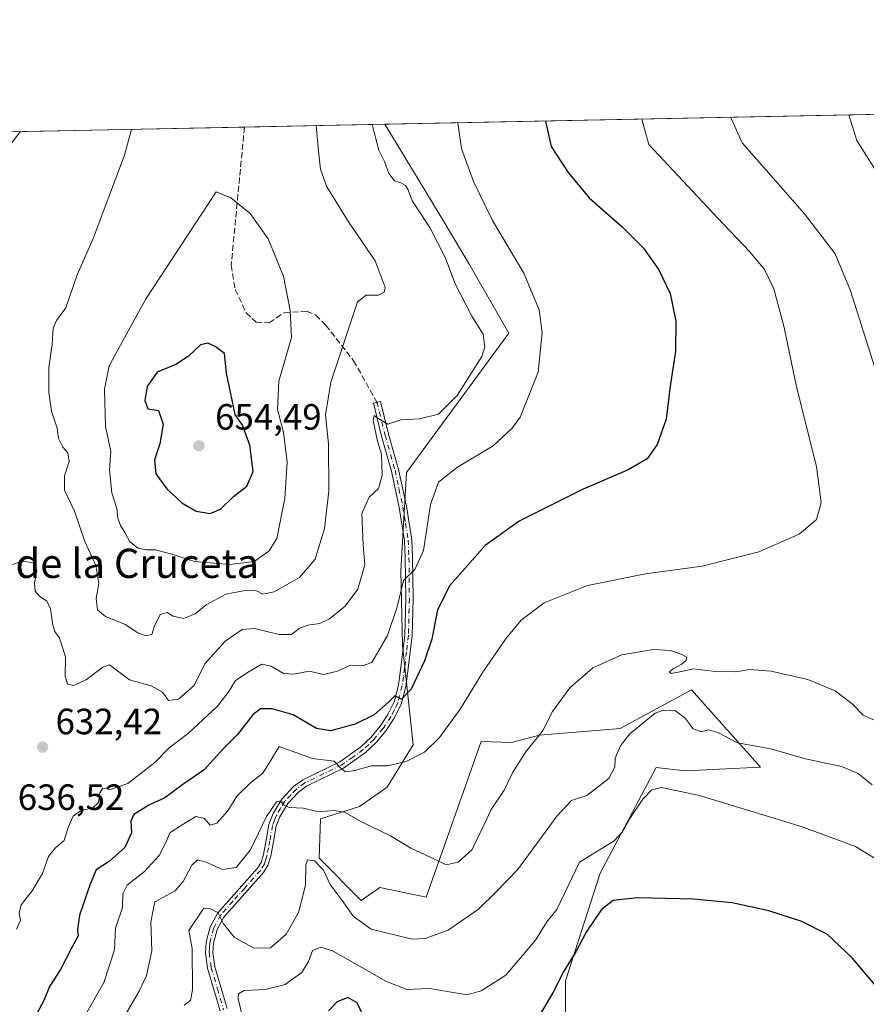
# Model space of a CAD drawing. Units: metres. Extents: x 638749 to 640910, y 4700852 to 4702097.
# Drawn here: x 639142 to 639374, y 4701822 to 4702092 of the extents above; entities that cross this region are included whole.
import ezdxf
from ezdxf.enums import TextEntityAlignment as Align

# ---------------------------------------------------------------- set-up
doc = ezdxf.new("R2010")
doc.units = ezdxf.units.M
doc.header["$MEASUREMENT"] = 0
doc.linetypes.add('DGN Style 3', pattern=[2.307223458686699, 1.648016756204785, -0.6592067024819142])
doc.linetypes.add('DGN Style 4', pattern=[2.6384748266838614, 1.318413404963828, -0.6592067024819142, 0.001648016756204785, -0.6592067024819142])
for name, color, linetype, lineweight in [('Camino Cxs', 7, 'Continuous', 0), ('Camino eje', 30, 'DGN Style 4', 13), ('Comarca CxS', 21, 'Continuous', 0), ('Comunidad Autónoma CxS', 142, 'Continuous', 0), ('Cultivos herbáceos CxS', 92, 'Continuous', 0), ('Curva de nivel maestra', 30, 'Continuous', 30), ('Curva de nivel normal', 30, 'Continuous', 0), ('Matorral CxS', 135, 'Continuous', 0), ('Municipio CxS', 4, 'Continuous', 0), ('Provincia CxS', 1, 'Continuous', 0), ('Punto de cota en terreno', 7, 'Continuous', 0), ('Rótulo de punto de cota en terreno', 7, 'Continuous', 0), ('Senda', 7, 'DGN Style 3', 0), ('Texto cartográfico', 7, 'Continuous', 0)]:
    doc.layers.add(name, color=color, linetype=linetype, lineweight=lineweight)
doc.styles.add('Style-Arial', font='txt')

# ---------------------------------------------------------------- blocks, each defined once
blk = doc.blocks.new('*U5')
at = {"layer": 'Cultivos herbáceos CxS', "color": 92, "linetype": 'Continuous', "lineweight": 0}
blk.add_polyline3d([(639291.2483000001, 4701808.991699999, 596.3920000000071), (639291.2647000002, 4701828.705900001, 601.1649999999936), (639300.7883000001, 4701858.1527, 604.0767000000051), (639316.0689000003, 4701887.037500001, 608.5890000000073), (639324.0471000001, 4701886.1503, 606.681700000001), (639344.6350999996, 4701887.099099999, 608.7253000000055), (639325.7452999996, 4701908.281300001, 613.8666999999987), (639306.2789000003, 4701897.6755, 613.5702000000019), (639284.1589000003, 4701895.907099999, 615.7010000000009), (639276.4996999997, 4701893.829299999, 617.1839000000036), (639268.2024999997, 4701894.133300001, 618.6166999999987), (639253.1327999998, 4701851.5625, 614.0831000000035), (639240.5097000003, 4701854.255700001, 613.8003999999928), (639235.4046999998, 4701850.675899999, 611.9982000000019), (639223.8816999998, 4701862.205900001, 611.8986000000004), (639224.2156999996, 4701872.954299999, 615.2569999999978), (639234.9430999998, 4701876.372099999, 616.6374999999971), (639242.4530999997, 4701881.624700001, 618.2581999999966), (639249.5883, 4701893.2467, 622.6809000000068), (639246.6879000004, 4701920.4847, 629.1313999999984), (639246.2443000004, 4701940.810699999, 632.3877999999969), (639247.8168000003, 4701967.744899999, 634.0966000000044), (639275.7459000006, 4702005.833100001, 633.0506000000023), (639264.8734999998, 4702024.860300001, 633.2244999999966), (639256.7193, 4702038.451300001, 633.8968000000023), (639241.8205000004, 4702062.928400001, 633.982600000003), (639400.8700000001, 4702066.130100001, 606.0503999999928)], dxfattribs=at)
blk = doc.blocks.new('5PATER')
at = {"layer": 'Punto de cota en terreno', "linetype": 'Continuous', "lineweight": 0}
h = blk.add_hatch(color=51, dxfattribs=at)
edge = h.paths.add_edge_path()
edge.add_ellipse((0, 0), major_axis=(-0.1095731443231308, -0.1110710700762829), ratio=0.9994222409660322, start_angle=0, end_angle=360)

msp = doc.modelspace()

# ---------------------------------------------------------------- linework, layer by layer
at = {"layer": 'Camino Cxs', "color": 7, "linetype": 'Continuous', "lineweight": 0}
msp.add_polyline3d([(639196.8000999996, 4701820.470100001, 607.6695999999939), (639193.3701, 4701832.130100001, 609.213699999993), (639192.7801000001, 4701836.370100001, 609.5342999999993), (639192.9600999998, 4701839.3101, 609.6745999999986), (639194.0701000001, 4701843.4901, 610.0100999999995), (639196.1401000004, 4701847.3101, 610.6202000000048), (639202.7600999996, 4701854.710100001, 613.2287000000069), (639207.0301000001, 4701859.5001, 614.2725999999967), (639208.0000999998, 4701861.0801, 614.568499999994), (639208.6801000005, 4701863.280099999, 614.9655000000057), (639209.4200999998, 4701867.200099999, 615.3536000000023), (639210.1501000002, 4701871.4801, 615.7403999999951), (639211.2801000001, 4701874.440099999, 616.1030000000028), (639213.6901000004, 4701878.4101, 616.8276999999945), (639216.8901000004, 4701881.800100001, 616.9902000000002), (639219.4200999998, 4701883.6801, 617.7597999999998), (639229.5401, 4701888.620100001, 621.1971000000049), (639235.3201000001, 4701892.690099999, 622.8349000000017), (639238.0800999999, 4701895.350099999, 623.773199999996), (639240.5601000005, 4701898.3101, 624.6113999999943), (639242.7100999998, 4701901.5001, 625.2112999999954), (639244.4401000004, 4701904.9901, 625.8815999999933), (639245.6001000004, 4701909.5601, 626.6765000000014), (639246.2801000001, 4701914.390100001, 627.417300000001), (639247.3000999996, 4701923.2501, 628.5939999999973), (639247.5701000001, 4701933.2401, 630.414300000004), (639247.4600999998, 4701944.390100001, 631.988599999997), (639247.2701000003, 4701949.110099999, 632.5608000000066), (639245.7901, 4701958.1501, 633.7097999999969), (639243.6901000004, 4701968.0701, 635.1649000000034), (639240.9700999996, 4701977.6501, 635.3604999999952), (639238.7301000003, 4701986.670100001, 636.0157999999938), (639240.6700999998, 4701987.1501, 636.0261000000028), (639242.9001000002, 4701978.1601, 635.0798000000068), (639245.6300999997, 4701968.550100001, 634.7798999999941), (639247.7600999996, 4701958.520099999, 633.375199999995), (639249.2600999996, 4701949.3101, 632.2746999999945), (639249.4600999998, 4701944.440099999, 631.7042999999976), (639249.5701000001, 4701933.220100001, 629.7771000000066), (639249.3000999996, 4701923.110099999, 627.9780000000028), (639248.2600999996, 4701914.140100001, 626.6735999999946), (639247.5701000001, 4701909.170100001, 625.9097000000038), (639246.3300999999, 4701904.290100001, 625.2712000000029), (639244.4401000004, 4701900.4901, 624.7234999999928), (639242.1601, 4701897.100099999, 624.0898000000016), (639239.5500999996, 4701893.9801, 623.353099999993), (639236.6001000004, 4701891.1501, 622.2051000000065), (639230.5601000005, 4701886.890100001, 620.4192000000039), (639220.4600999998, 4701881.960100001, 617.277700000006), (639218.2200999996, 4701880.300100001, 616.556500000006), (639215.3000999996, 4701877.200099999, 616.1103000000003), (639213.0900999998, 4701873.550100001, 615.1852000000072), (639212.0900999998, 4701870.950099999, 614.8313000000053), (639211.3901000004, 4701866.840100001, 614.6171999999933), (639210.6201, 4701862.800100001, 614.434500000003), (639209.8400999998, 4701860.2501, 614.1977000000043), (639208.6401000004, 4701858.300100001, 613.7899999999936), (639204.2500999998, 4701853.370100001, 612.7406999999948), (639197.7801000001, 4701846.1501, 610.4689000000071), (639195.9401000004, 4701842.7501, 609.9247999999934), (639194.9401000004, 4701838.9901, 609.6837999999989), (639194.7901, 4701836.450099999, 609.4930000000022), (639195.3300999999, 4701832.550100001, 608.995299999995), (639198.7001, 4701821.110099999, 607.0905999999959)], dxfattribs=at)
msp.add_polyline3d([(639196.8000999996, 4701820.470100001, 607.6695999999939), (639193.3701, 4701832.130100001, 609.213699999993), (639192.7801000001, 4701836.370100001, 609.5342999999993), (639192.9600999998, 4701839.3101, 609.6745999999986), (639194.0701000001, 4701843.4901, 610.0100999999995), (639196.1401000004, 4701847.3101, 610.6202000000048), (639202.7600999996, 4701854.710100001, 613.2287000000069), (639207.0301000001, 4701859.5001, 614.2725999999967), (639208.0000999998, 4701861.0801, 614.568499999994), (639208.6801000005, 4701863.280099999, 614.9655000000057), (639209.4200999998, 4701867.200099999, 615.3536000000023), (639210.1501000002, 4701871.4801, 615.7403999999951), (639211.2801000001, 4701874.440099999, 616.1030000000028), (639213.6901000004, 4701878.4101, 616.8276999999945), (639216.8901000004, 4701881.800100001, 616.9902000000002), (639219.4200999998, 4701883.6801, 617.7597999999998), (639229.5401, 4701888.620100001, 621.1971000000049), (639235.3201000001, 4701892.690099999, 622.8349000000017), (639238.0800999999, 4701895.350099999, 623.773199999996), (639240.5601000005, 4701898.3101, 624.6113999999943), (639242.7100999998, 4701901.5001, 625.2112999999954), (639244.4401000004, 4701904.9901, 625.8815999999933), (639245.6001000004, 4701909.5601, 626.6765000000014), (639246.2801000001, 4701914.390100001, 627.417300000001), (639247.3000999996, 4701923.2501, 628.5939999999973), (639247.5701000001, 4701933.2401, 630.414300000004), (639247.4600999998, 4701944.390100001, 631.988599999997), (639247.2701000003, 4701949.110099999, 632.5608000000066), (639245.7901, 4701958.1501, 633.7097999999969), (639243.6901000004, 4701968.0701, 635.1649000000034), (639240.9700999996, 4701977.6501, 635.3604999999952), (639238.7301000003, 4701986.670100001, 636.0157999999938), (639240.6700999998, 4701987.1501, 636.0261000000028), (639242.9001000002, 4701978.1601, 635.0798000000068), (639245.6300999997, 4701968.550100001, 634.7798999999941), (639247.7600999996, 4701958.520099999, 633.375199999995), (639249.2600999996, 4701949.3101, 632.2746999999945), (639249.4600999998, 4701944.440099999, 631.7042999999976), (639249.5701000001, 4701933.220100001, 629.7771000000066), (639249.3000999996, 4701923.110099999, 627.9780000000028), (639248.2600999996, 4701914.140100001, 626.6735999999946), (639247.5701000001, 4701909.170100001, 625.9097000000038), (639246.3300999999, 4701904.290100001, 625.2712000000029), (639244.4401000004, 4701900.4901, 624.7234999999928), (639242.1601, 4701897.100099999, 624.0898000000016), (639239.5500999996, 4701893.9801, 623.353099999993), (639236.6001000004, 4701891.1501, 622.2051000000065), (639230.5601000005, 4701886.890100001, 620.4192000000039), (639220.4600999998, 4701881.960100001, 617.277700000006), (639218.2200999996, 4701880.300100001, 616.556500000006), (639215.3000999996, 4701877.200099999, 616.1103000000003), (639213.0900999998, 4701873.550100001, 615.1852000000072), (639212.0900999998, 4701870.950099999, 614.8313000000053), (639211.3901000004, 4701866.840100001, 614.6171999999933), (639210.6201, 4701862.800100001, 614.434500000003), (639209.8400999998, 4701860.2501, 614.1977000000043), (639208.6401000004, 4701858.300100001, 613.7899999999936), (639204.2500999998, 4701853.370100001, 612.7406999999948), (639197.7801000001, 4701846.1501, 610.4689000000071), (639195.9401000004, 4701842.7501, 609.9247999999934), (639194.9401000004, 4701838.9901, 609.6837999999989), (639194.7901, 4701836.450099999, 609.4930000000022), (639195.3300999999, 4701832.550100001, 608.995299999995), (639198.7001, 4701821.110099999, 607.0905999999959)], dxfattribs=at)
at = {"layer": 'Camino eje', "color": 30, "linetype": 'DGN Style 4', "lineweight": 13}
msp.add_polyline3d([(639239.7001, 4701986.9101, 636.0185000000056), (639241.9351000005, 4701977.905099999, 635.1897000000026), (639244.6601, 4701968.3101, 634.9700000000012), (639245.7251000004, 4701963.295100001, 634.2590999999958), (639246.7751000002, 4701958.335100001, 633.5509000000021), (639247.5151000004, 4701953.815099999, 633.0298000000039), (639248.2651000004, 4701949.210100001, 632.4164000000019), (639248.4600999998, 4701944.415100001, 631.842499999999), (639248.5701000001, 4701933.2301, 630.0956000000006), (639248.3000999996, 4701923.1801, 628.2566999999982), (639247.7801000001, 4701918.6951, 627.6247000000003), (639247.2701000003, 4701914.265100001, 626.959400000007), (639246.9301000005, 4701911.850099999, 626.6385000000009), (639246.5850999998, 4701909.3651, 626.2851999999984), (639245.3850999996, 4701904.640100001, 625.567200000005), (639244.4401000004, 4701902.7401, 625.256899999993), (639243.5751, 4701900.995100001, 624.9570999999996), (639241.3601000002, 4701897.7051, 624.3102999999974), (639238.8151000004, 4701894.665100001, 623.5402000000031), (639237.4351000005, 4701893.335100001, 622.976999999999), (639235.9600999998, 4701891.920100001, 622.5044999999955), (639233.0701000001, 4701889.8851, 621.773199999996), (639230.0500999996, 4701887.755100001, 620.7287000000069), (639219.9401000004, 4701882.8201, 617.4572000000044), (639217.5551000005, 4701881.050100001, 616.6223000000027), (639216.0950999996, 4701879.5001, 616.6108999999997), (639214.4951, 4701877.8051, 616.450800000006), (639213.2901, 4701875.8201, 615.976800000004), (639212.1851000005, 4701873.995100001, 615.5353000000032), (639211.6851000005, 4701872.6951, 615.2728000000062), (639211.1201, 4701871.215100001, 615.2814000000071), (639210.4051000001, 4701867.020099999, 614.9802999999956), (639210.0351, 4701865.0601, 614.8598000000056), (639209.6501000002, 4701863.040100001, 614.6934000000037), (639209.3101000005, 4701861.940099999, 614.579899999997), (639208.9200999998, 4701860.665100001, 614.3567000000039), (639207.8350999998, 4701858.9001, 613.9204000000027), (639203.5050999997, 4701854.040100001, 612.9441999999982), (639200.2701000003, 4701850.4301, 611.6953999999969), (639196.9600999998, 4701846.7301, 610.5108999999939), (639195.0050999997, 4701843.120100001, 609.9630000000034), (639193.9501, 4701839.1501, 609.679999999993), (639193.8601000002, 4701837.6801, 609.6134000000021), (639193.7851, 4701836.4101, 609.5126000000018), (639194.3501000004, 4701832.340100001, 609.095100000006), (639196.0651000004, 4701826.5101, 607.9968999999984), (639197.7500999998, 4701820.790100001, 607.3559999999999)], dxfattribs=at)
at = {"layer": 'Comarca CxS', "color": 21, "linetype": 'Continuous', "lineweight": 0, "flags": 128}
msp.add_lwpolyline([(638768.1734178648, 4701069.465536333), (638748.6200010402, 4702052.999982971), (640662.763698823, 4702091.532741342)], dxfattribs=at)
at = {"layer": 'Comunidad Autónoma CxS', "color": 142, "linetype": 'Continuous', "lineweight": 0, "flags": 128}
msp.add_lwpolyline([(638768.1734178648, 4701069.465536333), (638748.6200010402, 4702052.999982971), (640662.763698823, 4702091.532741342)], dxfattribs=at)
at = {"layer": 'Cultivos herbáceos CxS', "color": 92, "linetype": 'Continuous', "lineweight": 0, "extrusion": (0.1729027526256285, 0.003480568898880353, 0.9849327508894306), "elevation": 127516.9544920663, "flags": 128}
msp.add_lwpolyline([(4688245.053880169, -722581.5046460999), (4688245.053880169, -722743.0199597499)], dxfattribs=at)
at = {"layer": 'Cultivos herbáceos CxS', "color": 92, "linetype": 'Continuous', "lineweight": 0}
msp.add_polyline3d([(639291.2483000001, 4701808.991699999, 596.3920000000071), (639291.2647000002, 4701828.705900001, 601.1649999999936), (639300.7883000001, 4701858.1527, 604.0767000000051), (639316.0689000003, 4701887.037500001, 608.5890000000073), (639324.0471000001, 4701886.1503, 606.681700000001), (639344.6350999996, 4701887.099099999, 608.7253000000055), (639325.7452999996, 4701908.281300001, 613.8666999999987), (639306.2789000003, 4701897.6755, 613.5702000000019), (639284.1589000003, 4701895.907099999, 615.7010000000009), (639276.4996999997, 4701893.829299999, 617.1839000000036), (639268.2024999997, 4701894.133300001, 618.6166999999987), (639253.1327999998, 4701851.5625, 614.0831000000035), (639240.5097000003, 4701854.255700001, 613.8003999999928), (639235.4046999998, 4701850.675899999, 611.9982000000019), (639223.8816999998, 4701862.205900001, 611.8986000000004), (639224.2156999996, 4701872.954299999, 615.2569999999978), (639234.9430999998, 4701876.372099999, 616.6374999999971), (639242.4530999997, 4701881.624700001, 618.2581999999966), (639249.5883, 4701893.2467, 622.6809000000068), (639246.6879000004, 4701920.4847, 629.1313999999984), (639246.2443000004, 4701940.810699999, 632.3877999999969), (639247.8168000003, 4701967.744899999, 634.0966000000044), (639275.7459000006, 4702005.833100001, 633.0506000000023), (639264.8734999998, 4702024.860300001, 633.2244999999966), (639256.7193, 4702038.451300001, 633.8968000000023), (639241.8205000004, 4702062.928500001, 633.982600000003)], dxfattribs=at)
at = {"layer": 'Curva de nivel maestra', "color": 30, "linetype": 'Continuous', "lineweight": 30, "flags": 128}
for points, elevation in [([(639285.8657999998, 4702063.814999999), (639287.3399999999, 4702056.840100001), (639291.9800000006, 4702049.770099999), (639297.8099999997, 4702042.850099999), (639306.7400000002, 4702034.970100001), (639312.6699999999, 4702029.030099999), (639316.8700000001, 4702023.120100001), (639319.9000000004, 4702016.6501), (639321.4600000001, 4702009.120100001), (639321.3499999996, 4702000.8301), (639319.9500000002, 4701991.290100001), (639318.8300000001, 4701982.280099999), (639316.4199999999, 4701975.350099999), (639313.6100000005, 4701971.4301), (639308.4800000006, 4701968.4301), (639296.1299999999, 4701963.190099999), (639287.75, 4701958.9101), (639278.6600000003, 4701954.4001), (639269.2999999998, 4701947.7301), (639259.6100000005, 4701936.840100001), (639256.29, 4701930.170100001), (639254.6799999997, 4701922.170100001), (639252.7199999997, 4701916.170100001), (639249.0300000003, 4701908.460100001), (639246.4600000001, 4701905.6801), (639244.5899999999, 4701906.640100001), (639242.8200000003, 4701904.890100001), (639238.9199999999, 4701901.470100001), (639233.7599999999, 4701898.9001), (639227.0199999996, 4701897.0601), (639223.1299999999, 4701897.700099999), (639216.7300000006, 4701901.4301), (639211.0199999996, 4701903.0801), (639207.8399999999, 4701903.090100001), (639205.7300000006, 4701901.4101), (639201.5, 4701896.0701), (639197.7000000002, 4701892.2601), (639192.3899999997, 4701886.420100001), (639186.6100000005, 4701882.4301), (639181.6200000001, 4701878.770099999), (639177.2800000003, 4701876.770099999), (639173.2199999997, 4701874.140100001), (639172.3200000003, 4701872.390100001), (639172.5199999996, 4701869.130100001), (639170.7300000006, 4701865.170100001), (639166.5300000003, 4701861.460100001), (639162.8399999999, 4701859.0801), (639161.2199999997, 4701855.1601), (639158.2699999996, 4701846.630100001), (639157.7800000003, 4701842.6801), (639157.9800000006, 4701840.960100001), (639156.2199999997, 4701837.8201), (639153.0999999996, 4701831.7601), (639150.1100000005, 4701827.190099999), (639148.54, 4701823.3201), (639146.5, 4701819.600099999)], 625), ([(639194.0800000001, 4701956.450099999), (639196.8899999997, 4701957.710100001), (639200.4699999997, 4701961.110099999), (639204.1100000005, 4701963.940099999), (639205.8700000001, 4701967.960100001), (639204.9199999999, 4701975.220100001), (639202.9000000004, 4701980.620100001), (639200.9400000004, 4701983.590100001), (639198.5700000003, 4701994.840100001), (639197.9500000002, 4702000.220100001), (639195.4400000004, 4702002.1601), (639193.4400000004, 4702003.0701), (639191.4199999999, 4702002.600099999), (639188.1799999997, 4701999.4901), (639184.6299999999, 4701997.2301), (639179.5499999998, 4701995.120100001), (639176.8700000001, 4701991.2301), (639176.2100000001, 4701987.380100001), (639177.04, 4701985.120100001), (639179.9699999997, 4701984.670100001), (639181.2199999997, 4701980.9001), (639180.2800000003, 4701975.5001), (639178.7999999998, 4701971.200099999), (639179.2400000002, 4701967.380100001), (639182.1799999997, 4701963.220100001), (639186.2800000003, 4701959.420100001), (639190.2199999997, 4701957.120100001), (639194.0800000001, 4701956.450099999)], 650), ([(639378.5599999997, 4701824.4801), (639369.7599999999, 4701834.940099999), (639362.9400000004, 4701841.3301), (639355.9699999997, 4701844.9001), (639346.9500000002, 4701847.860099999), (639336.8600000005, 4701850.020099999), (639326.3300000001, 4701851.0001), (639311.0099999999, 4701851.350099999), (639304.3799999999, 4701850.6801), (639301.1500000004, 4701848.1801), (639296.9500000002, 4701842.0101), (639294.0999999996, 4701836.630100001), (639290.8099999997, 4701831.3201), (639287.8799999999, 4701825.5801), (639283.54, 4701818.200099999)], 600), ([(639235.9199999999, 4701819.220100001), (639234.25, 4701822.6801), (639231.7199999997, 4701824.120100001), (639228.7699999996, 4701822.940099999), (639226.4600000001, 4701820.520099999)], 600)]:
    msp.add_lwpolyline(points, dxfattribs=dict(at, elevation=elevation))
at = {"layer": 'Curva de nivel normal', "color": 30, "linetype": 'Continuous', "lineweight": 0, "flags": 128}
for points, elevation in [([(639368.7916000001, 4702065.4845), (639371, 4702058.520099999), (639395.7300000006, 4702019.280099999)], 610), ([(639238.4369999999, 4702062.860300001), (639238.6100000005, 4702062.130100001), (639240.2199999997, 4702055.890100001), (639241.79, 4702052.780099999), (639242.9900000002, 4702049.440099999), (639244.5, 4702047.5001), (639246.2800000003, 4702046.9301), (639247.5, 4702046.200099999), (639248.2400000002, 4702044.9801), (639249.3399999999, 4702042.030099999), (639254.1699999999, 4702034.720100001), (639258.4699999997, 4702026.340100001), (639261.1399999997, 4702019.340100001), (639265.6600000003, 4702010.450099999), (639268.7400000002, 4702005.520099999), (639269.2599999999, 4702002.0701), (639268.4100000003, 4701999.420100001), (639261.6699999999, 4701988.780099999), (639256.5499999998, 4701983.640100001), (639251.3399999999, 4701982.340100001), (639246.25, 4701982.140100001), (639242.6799999997, 4701980.920100001), (639240.4900000002, 4701982.200099999), (639238.9699999997, 4701983.270099999), (639238.6200000001, 4701981.890100001), (639239.8799999999, 4701976.270099999), (639240.9100000003, 4701972.720100001), (639241.1699999999, 4701966.9101), (639240.0899999999, 4701963.3301), (639237.54, 4701960.940099999), (639235.5899999999, 4701956.5001), (639235.9400000004, 4701947.9301), (639236.3799999999, 4701942.420100001), (639234.5, 4701935.840100001), (639230.9699999997, 4701931.170100001), (639226.7000000002, 4701927.690099999), (639224.0499999998, 4701926.4001), (639220.7800000003, 4701925.940099999), (639218.4600000001, 4701925.0101), (639216.3099999997, 4701923.380100001), (639212.9900000002, 4701923.390100001), (639206.1600000003, 4701925.0601), (639202.7999999998, 4701924.7401), (639198.1299999999, 4701921.540100001), (639192.5700000003, 4701915.340100001), (639189.7199999997, 4701909.4901), (639185.4299999997, 4701905.7601), (639182.6500000004, 4701905.3301), (639181, 4701907.6601), (639177.9600000001, 4701909.360099999), (639171.9800000006, 4701911.050100001), (639166.5199999996, 4701915.1501), (639164.7199999997, 4701914.4801), (639160.2100000001, 4701911.100099999), (639156.7699999996, 4701909.420100001), (639155.0599999997, 4701909.840100001), (639154.3600000005, 4701911.9301), (639154.5, 4701917.210100001), (639152.8700000001, 4701922.5001), (639151.5899999999, 4701924.210100001), (639151.0300000003, 4701926.0001), (639150.3600000005, 4701930.390100001), (639149.4000000004, 4701932.4801), (639147.3799999999, 4701933.850099999), (639146.1799999997, 4701935.280099999), (639146.0099999999, 4701937.5001), (639146.6399999997, 4701940.860099999), (639145.9299999997, 4701943.020099999), (639142.6200000001, 4701943.420100001), (639139.5499999998, 4701942.380100001)], 635), ([(639261.8509999998, 4702063.331700001), (639262.8200000003, 4702056.340100001), (639266.0899999999, 4702047.280099999), (639271.3499999996, 4702036.600099999), (639279.9299999997, 4702022.190099999), (639284.0499999998, 4702012.1601), (639284.9000000004, 4702005.880100001), (639283.8399999999, 4701995.1501), (639278.8499999996, 4701982.880100001), (639276.7199999997, 4701979.790100001), (639271.5199999996, 4701975.0001), (639261.7199999997, 4701969.1601), (639256.5800000001, 4701965.100099999), (639254.3399999999, 4701958.9901), (639252.4199999999, 4701946.4001), (639250.0999999996, 4701941.170100001), (639246.9699999997, 4701938.1801), (639245.2699999996, 4701931.0101), (639242.5800000001, 4701923.140100001), (639240.2199999997, 4701919.0001), (639238.2999999998, 4701915.7501), (639235.7400000002, 4701914.880100001), (639232.4199999999, 4701915.030099999), (639228.8700000001, 4701913.350099999), (639225.1100000005, 4701912.4301), (639221.1399999997, 4701913.390100001), (639216.9100000003, 4701912.540100001), (639214.0999999996, 4701912.710100001), (639210.7599999999, 4701914.790100001), (639208.1699999999, 4701915.280099999), (639204.7400000002, 4701913.280099999), (639200.9800000006, 4701910.840100001), (639199.0099999999, 4701907.5101), (639196.0499999998, 4701903.850099999), (639188.1699999999, 4701896.4001), (639182.8600000005, 4701892.390100001), (639178.9600000001, 4701888.440099999), (639171.5599999997, 4701882.620100001), (639166.8200000003, 4701881.040100001), (639164.6600000003, 4701881.360099999), (639163.8499999996, 4701880.140100001), (639163.4800000006, 4701877.5001), (639161.9800000006, 4701876.0001), (639158.7699999996, 4701875.290100001), (639156.5700000003, 4701873.700099999), (639155.2800000003, 4701870.860099999), (639154.0800000001, 4701867.090100001), (639151.7000000002, 4701865.0701), (639149.8200000003, 4701862.6601), (639148.1600000003, 4701858.090100001), (639145.3399999999, 4701853.3201), (639142.3099999997, 4701849.5101), (639141.7599999999, 4701847.170100001), (639142.1600000003, 4701845.1501), (639141.0599999997, 4701842.840100001)], 630), ([(639172.5477, 4702061.5339), (639170.6200000001, 4702054.4901), (639162.0700000003, 4702031.670100001), (639157.6699999999, 4702021.720100001), (639154.5800000001, 4702012.780099999), (639152.0199999996, 4702009.300100001), (639151.1299999999, 4702007.220100001), (639150.8200000003, 4702002.800100001), (639149.9400000004, 4701996.340100001), (639149.8799999999, 4701989.610099999), (639150.6900000004, 4701984.460100001), (639152.1799999997, 4701979.800100001), (639152.5700000003, 4701976.960100001), (639153.7100000001, 4701974.640100001), (639155.1100000005, 4701973.040100001), (639155.4500000002, 4701970.7501), (639154.1900000004, 4701966.8201), (639154.2400000002, 4701962.860099999), (639156.9199999999, 4701957.120100001), (639159.7599999999, 4701948.8201), (639162.7999999998, 4701942.290100001), (639163.5899999999, 4701937.3201), (639162.9100000003, 4701933.290100001), (639163.2800000003, 4701930.190099999), (639165.4000000004, 4701928.300100001), (639170.79, 4701926.110099999), (639174.2800000003, 4701923.8301), (639176.4500000002, 4701923.050100001), (639178.1200000001, 4701923.440099999), (639178.7100000001, 4701925.520099999), (639180.4199999999, 4701928.9001), (639182.2999999998, 4701929.380100001), (639183.9400000004, 4701928.4001), (639186.7400000002, 4701927.800100001), (639189.9800000006, 4701929.0601), (639193.0099999999, 4701931.4801), (639198.3200000003, 4701934.4001), (639204.1100000005, 4701935.5101), (639206.7300000006, 4701935.3201), (639208.4800000006, 4701934.460100001), (639211.5999999996, 4701935.030099999), (639218.5, 4701939.0001), (639222.7599999999, 4701944.050100001), (639225.3899999997, 4701952.390100001), (639226.54, 4701962.5601), (639226.4600000001, 4701975.540100001), (639225.5999999996, 4701983.4801), (639227.1200000001, 4701992.450099999), (639234.3799999999, 4702014.350099999), (639236.7599999999, 4702016.1801), (639240.1399999997, 4702016.1601), (639241.6900000004, 4702017.0601), (639241.9100000003, 4702018.2601), (639239.25, 4702025.600099999), (639231.9400000004, 4702036.210100001), (639226.0199999996, 4702045.840100001), (639224.2800000003, 4702050.700099999), (639223.7100000001, 4702055.5601), (639223.0944999997, 4702062.5515)], 640), ([(639312.1518999999, 4702064.3443), (639312.6900000004, 4702062.290100001), (639314.0599999997, 4702057.380100001), (639332.7699999996, 4702037.460100001), (639341.7599999999, 4702028.0801), (639345.79, 4702023.1801), (639348.2999999998, 4702017.970100001), (639351.1200000001, 4702007.390100001), (639354.4600000001, 4701991.100099999), (639359.9600000001, 4701969.340100001), (639361.2800000003, 4701959.540100001), (639359.9299999997, 4701954.8101), (639355.1900000004, 4701950.860099999), (639344.2000000002, 4701946.040100001), (639328.7300000006, 4701942.130100001), (639313.2000000002, 4701940.0101), (639297.2800000003, 4701936.7601), (639285.4800000006, 4701932.020099999), (639279.1600000003, 4701927.300100001), (639274.8600000005, 4701922.170100001), (639268.6399999997, 4701913.0801), (639262.4400000004, 4701903.020099999), (639256.8600000005, 4701895.2401), (639252.6699999999, 4701891.2501), (639247.6500000004, 4701888.630100001), (639242.6299999999, 4701887.470100001), (639238.2199999997, 4701887.520099999), (639233.6600000003, 4701886.220100001), (639231.1299999999, 4701885.880100001), (639229.8600000005, 4701886.8301), (639227.9699999997, 4701888.7401), (639222.0499999998, 4701889.540100001), (639212.9000000004, 4701892.8201), (639210.8700000001, 4701889.3301), (639208.5, 4701885.5101), (639205.1399999997, 4701882.850099999), (639201.3600000005, 4701879.1801), (639198.9100000003, 4701875.1801), (639195.9199999999, 4701871.780099999), (639194.0800000001, 4701871.300100001), (639192.5, 4701873.090100001), (639190.1299999999, 4701873.620100001), (639186.4100000003, 4701871.380100001), (639183.0700000003, 4701869.200099999), (639181.9900000002, 4701866.7301), (639180.0800000001, 4701862.9801), (639176.1100000005, 4701858.5601), (639171.3700000001, 4701854.9001), (639170.2000000002, 4701852.460100001), (639170.0599999997, 4701848.780099999), (639168.1399999997, 4701843.140100001), (639167.9000000004, 4701837.140100001), (639164.9699999997, 4701828.2601), (639153.7000000002, 4701808.2401)], 620), ([(639336.4436999997, 4702064.8333), (639337.1299999999, 4702063.300100001), (639339.6699999999, 4702057.890100001), (639356.7100000001, 4702038.4301), (639365.0499999998, 4702027.460100001), (639369.3200000003, 4702017.4001), (639375.9600000001, 4701996.380100001)], 615), ([(639136.4600000001, 4702053.800100001), (639142.2083999999, 4702060.9232)], 635), ([(639195.7300000006, 4702044.440099999), (639176.3499999996, 4702015.020099999), (639166.4400000004, 4701996.9001), (639165.1100000005, 4701990.450099999), (639165.4199999999, 4701980.2401), (639166.8899999997, 4701973.460100001), (639166.5499999998, 4701968.440099999), (639167.1200000001, 4701962.1801), (639168.4900000002, 4701957.850099999), (639168.8200000003, 4701955.2401), (639169.5, 4701953.2301), (639170.7400000002, 4701951.3201), (639172.0999999996, 4701948.7601), (639174.3399999999, 4701947.0001), (639176.4400000004, 4701946.520099999), (639179.1200000001, 4701946.550100001), (639184.1699999999, 4701945.190099999), (639189.79, 4701943.340100001), (639199.4400000004, 4701942.5101), (639206.0999999996, 4701943.360099999), (639210.1200000001, 4701946.1601), (639212.3099999997, 4701949.6801), (639214.5099999999, 4701960.620100001), (639215.1200000001, 4701970.530099999), (639214.1200000001, 4701978.780099999), (639212.4500000002, 4701984.970100001), (639212.8499999996, 4701992.640100001), (639216.3499999996, 4702004.620100001), (639215.9299999997, 4702012.020099999), (639214.1699999999, 4702021.390100001), (639209.9600000001, 4702031.620100001), (639205.0099999999, 4702038.5701), (639199.7599999999, 4702042.800100001), (639195.7300000006, 4702044.440099999)], 645), ([(639377.6600000003, 4701899.190099999), (639372.7400000002, 4701901.340100001), (639369.8300000001, 4701904.3301), (639365.0800000001, 4701908.0101), (639357.5800000001, 4701911.100099999), (639347.5499999998, 4701913.350099999), (639341.6299999999, 4701913.790100001), (639337.8899999997, 4701913.190099999), (639332.3099999997, 4701913.290100001), (639326.2999999998, 4701914.0001), (639322.5499999998, 4701913.170100001), (639320.25, 4701912.780099999), (639319.7400000002, 4701913.220100001), (639320.7300000006, 4701914.0601), (639322.9199999999, 4701915.200099999), (639324.2699999996, 4701916.420100001), (639324.4600000001, 4701917.200099999), (639322.9800000006, 4701918.0601), (639319.9900000002, 4701919.050100001), (639315.3600000005, 4701919.3101), (639306.75, 4701917.840100001), (639298.7400000002, 4701914.2601), (639292.5, 4701908.850099999), (639287.7599999999, 4701902.3201), (639284.9600000001, 4701896.960100001), (639280.3799999999, 4701891.190099999), (639276.8200000003, 4701885.540100001), (639274.5099999999, 4701880.870100001), (639270.9699999997, 4701875.5801), (639268.9500000002, 4701871.300100001), (639267.2800000003, 4701867.870100001), (639265.75, 4701864.640100001), (639261.9600000001, 4701861.1501), (639258.6399999997, 4701860.440099999), (639255.4100000003, 4701861.970100001), (639249, 4701865.0001), (639243.4100000003, 4701868.360099999), (639235.4400000004, 4701872.1601), (639230.7999999998, 4701874.790100001), (639227.9800000006, 4701875.2301), (639223.7999999998, 4701874.920100001), (639219.5199999996, 4701875.9301), (639215.7100000001, 4701876.130100001), (639214.0999999996, 4701876.840100001), (639213.4000000004, 4701877.960100001), (639212.1900000004, 4701877.600099999), (639209.5, 4701873.6601), (639205.0700000003, 4701864.5101), (639201.1799999997, 4701859.7301), (639197.4199999999, 4701859.130100001), (639192.9900000002, 4701861.170100001), (639190.5999999996, 4701861.7501), (639189.0899999999, 4701860.300100001), (639186.6500000004, 4701855.850099999), (639184.4500000002, 4701853.300100001), (639182.0999999996, 4701852.0001), (639178.9299999997, 4701850.290100001), (639177.8200000003, 4701844.840100001), (639178.1299999999, 4701836.860099999), (639176.6699999999, 4701830.120100001), (639174.6500000004, 4701825.860099999), (639168.6699999999, 4701815.7301)], 615), ([(639375.2199999997, 4701882.2501), (639371.3300000001, 4701885.4301), (639366.8499999996, 4701887.280099999), (639356.9900000002, 4701889.420100001), (639347.5199999996, 4701892.100099999), (639338.3899999997, 4701893.7601), (639332.9900000002, 4701896.620100001), (639330.4299999997, 4701897.300100001), (639328.4000000004, 4701896.800100001), (639326.2699999996, 4701897.600099999), (639324.0700000003, 4701900.5001), (639321.3600000005, 4701902.5001), (639318.0700000003, 4701902.720100001), (639315.8700000001, 4701901.920100001), (639308.8799999999, 4701896.2501), (639306.2999999998, 4701893.0001), (639304.9199999999, 4701889.620100001), (639304.7999999998, 4701887.120100001), (639303.1799999997, 4701884.0601), (639297.0899999999, 4701879.390100001), (639292.9100000003, 4701878.0101), (639289.0499999998, 4701873.800100001), (639278.2000000002, 4701859.050100001), (639272.2300000006, 4701852.9001), (639267.4900000002, 4701848.3201), (639259.1799999997, 4701842.520099999), (639252.9299999997, 4701840.300100001), (639249.3799999999, 4701840.130100001), (639238.0999999996, 4701842.860099999), (639233.2400000002, 4701846.2501), (639230.2000000002, 4701850.6601), (639226.8700000001, 4701855.040100001), (639225.1200000001, 4701858.960100001), (639222.6100000005, 4701861.4901), (639220.7199999997, 4701861.7501), (639220.25, 4701860.3101), (639220.1200000001, 4701854.880100001), (639218.2199999997, 4701847.380100001), (639214.8399999999, 4701841.460100001), (639210.5300000003, 4701837.7601), (639206.0199999996, 4701837.670100001), (639200.6299999999, 4701840.6801), (639197.7199999997, 4701844.2401), (639196.1600000003, 4701847.340100001), (639193.9699999997, 4701848.520099999), (639192.3200000003, 4701848.530099999), (639188.2400000002, 4701842.4901), (639189.1600000003, 4701837.520099999), (639189.2199999997, 4701826.190099999), (639188.7100000001, 4701823.300100001), (639186.9800000006, 4701822.0001)], 610), ([(639378.7100000001, 4701860.4801), (639370.6299999999, 4701865.4001), (639356.0599999997, 4701870.8301), (639327.9400000004, 4701879.370100001), (639317.5599999997, 4701881.590100001), (639314.8799999999, 4701880.950099999), (639312.4699999997, 4701878.4001), (639308.9199999999, 4701873.050100001), (639306.8700000001, 4701869.4001), (639304.6399999997, 4701867.020099999), (639295.0899999999, 4701861.120100001), (639288.9600000001, 4701848.190099999), (639286.2000000002, 4701844.8301), (639283.1200000001, 4701839.780099999), (639274.9500000002, 4701830.280099999), (639268.2199999997, 4701825.970100001), (639264.4299999997, 4701824.840100001), (639254.0800000001, 4701826.590100001), (639247.8799999999, 4701826.280099999), (639242.3499999996, 4701828.4801), (639227.5, 4701836.870100001), (639224.4400000004, 4701837.9101), (639222.0599999997, 4701837.0101), (639220.9900000002, 4701833.970100001), (639219.1600000003, 4701830.970100001), (639214.5700000003, 4701827.690099999), (639209.0999999996, 4701826.360099999), (639203.3899999997, 4701826.0801), (639201.7800000003, 4701825.1501), (639201.7199999997, 4701823.840100001), (639203.2599999999, 4701817.220100001)], 605.0000000000001)]:
    msp.add_lwpolyline(points, dxfattribs=dict(at, elevation=elevation))
at = {"layer": 'Matorral CxS', "color": 135, "linetype": 'Continuous', "lineweight": 0, "extrusion": (0.2185936493532728, 0.00440025105055303, 0.9758060536054851), "elevation": 161043.1036860226, "flags": 128}
msp.add_lwpolyline([(4688245.33989259, -715814.7290370677), (4688245.33989259, -715854.0643888155)], dxfattribs=at)
at = {"layer": 'Matorral CxS', "color": 135, "linetype": 'Continuous', "lineweight": 0, "extrusion": (-0.1861898531435975, -0.003748243075091242, 0.9825066357334263), "elevation": -136006.3256453179, "flags": 128}
msp.add_lwpolyline([(-4688244.25805172, 720893.547140409), (-4688244.25805172, 720997.9409161744)], dxfattribs=at)
at = {"layer": 'Matorral CxS', "color": 135, "linetype": 'Continuous', "lineweight": 0}
for points in [[(639059.1509999996, 4702059.2511, 609.0544999999984), (639241.8205000004, 4702062.928400001, 633.982600000003), (639256.7193, 4702038.451300001, 633.8968000000023), (639264.8734999998, 4702024.860300001, 633.2244999999966), (639275.7459000006, 4702005.833100001, 633.0506000000023), (639247.8168000003, 4701967.744899999, 634.0966000000044), (639246.2443000004, 4701940.810699999, 632.3877999999969), (639246.6879000004, 4701920.4847, 629.1313999999984), (639249.5883, 4701893.2467, 622.6809000000068), (639242.4530999997, 4701881.624700001, 618.2581999999966), (639234.9430999998, 4701876.372099999, 616.6374999999971), (639224.2156999996, 4701872.954299999, 615.2569999999978), (639223.8816999998, 4701862.205900001, 611.8986000000004), (639235.4046999998, 4701850.675899999, 611.9982000000019), (639240.5097000003, 4701854.255700001, 613.8003999999928), (639253.1327999998, 4701851.5625, 614.0831000000035), (639268.2024999997, 4701894.133300001, 618.6166999999987), (639276.4996999997, 4701893.829299999, 617.1839000000036), (639284.1589000003, 4701895.907099999, 615.7010000000009), (639306.2789000003, 4701897.6755, 613.5702000000019), (639325.7452999996, 4701908.281300001, 613.8666999999987), (639344.6350999996, 4701887.099099999, 608.7253000000055), (639324.0471000001, 4701886.1503, 606.681700000001), (639316.0689000003, 4701887.037500001, 608.5890000000073), (639300.7883000001, 4701858.1527, 604.0767000000051), (639291.2647000002, 4701828.705900001, 601.1649999999936), (639291.2483000001, 4701808.991699999, 596.3920000000071)], [(639291.2483000001, 4701808.991699999, 596.3920000000071), (639291.2647000002, 4701828.705900001, 601.1649999999936), (639300.7883000001, 4701858.1527, 604.0767000000051), (639316.0689000003, 4701887.037500001, 608.5890000000073), (639324.0471000001, 4701886.1503, 606.681700000001), (639344.6350999996, 4701887.099099999, 608.7253000000055), (639325.7452999996, 4701908.281300001, 613.8666999999987), (639306.2789000003, 4701897.6755, 613.5702000000019), (639284.1589000003, 4701895.907099999, 615.7010000000009), (639276.4996999997, 4701893.829299999, 617.1839000000036), (639268.2024999997, 4701894.133300001, 618.6166999999987), (639253.1327999998, 4701851.5625, 614.0831000000035), (639240.5097000003, 4701854.255700001, 613.8003999999928), (639235.4046999998, 4701850.675899999, 611.9982000000019), (639223.8816999998, 4701862.205900001, 611.8986000000004), (639224.2156999996, 4701872.954299999, 615.2569999999978), (639234.9430999998, 4701876.372099999, 616.6374999999971), (639242.4530999997, 4701881.624700001, 618.2581999999966), (639249.5883, 4701893.2467, 622.6809000000068), (639246.6879000004, 4701920.4847, 629.1313999999984), (639246.2443000004, 4701940.810699999, 632.3877999999969), (639247.8168000003, 4701967.744899999, 634.0966000000044), (639275.7459000006, 4702005.833100001, 633.0506000000023), (639264.8734999998, 4702024.860300001, 633.2244999999966), (639256.7193, 4702038.451300001, 633.8968000000023), (639241.8205000004, 4702062.928500001, 633.982600000003)]]:
    msp.add_polyline3d(points, dxfattribs=at)
at = {"layer": 'Municipio CxS', "color": 4, "linetype": 'Continuous', "lineweight": 0, "flags": 128}
msp.add_lwpolyline([(638768.1734178648, 4701069.465536333), (638748.6200010402, 4702052.999982971), (640662.763698823, 4702091.532741342)], dxfattribs=at)
at = {"layer": 'Provincia CxS', "color": 1, "linetype": 'Continuous', "lineweight": 0, "flags": 128}
msp.add_lwpolyline([(638768.1734178648, 4701069.465536333), (638748.6200010402, 4702052.999982971), (640662.763698823, 4702091.532741342)], dxfattribs=at)
at = {"layer": 'Senda', "color": 7, "linetype": 'DGN Style 3', "lineweight": 0}
msp.add_polyline3d([(639203.4447, 4702062.1558, 642.8558000000048), (639199.8164999997, 4702024.388900001, 646.824299999993), (639200.9348999998, 4702017.7479, 647.2710999999981), (639203.8982999995, 4702011.397700001, 647.7776000000014), (639206.6498999996, 4702008.8577, 647.4948000000004), (639210.2483000001, 4702008.6461, 646.7375000000029), (639214.2698999997, 4702011.397700001, 645.7237000000023), (639220.4083000004, 4702011.8211, 644.1828999999998), (639222.9483000003, 4702010.762700001, 643.6119999999937), (639225.6999000004, 4702008.0111, 642.8352000000014), (639233.3198999995, 4701998.274499999, 639.1331000000064), (639239.7001, 4701986.9101, 636.0185000000056)], dxfattribs=at)

# ---------------------------------------------------------------- block references
at = {"layer": 'Cultivos herbáceos CxS', "color": 92, "linetype": 'Continuous', "lineweight": 0}
msp.add_blockref('*U5', (0, 0), dxfattribs=at)
at = {"layer": 'Punto de cota en terreno', "color": 7, "linetype": 'Continuous', "lineweight": 0, "xscale": 10, "yscale": 10, "zscale": 10}
for p in [(639191, 4701975, 654.4900000000052), (639148.2199999997, 4701892.600000001, 632.4199999999983)]:
    msp.add_blockref('5PATER', p, dxfattribs=at)

# ---------------------------------------------------------------- texts
at = {"layer": 'Rótulo de punto de cota en terreno', "color": 7, "linetype": 'Continuous', "lineweight": 0, "style": 'Style-Arial'}
for s, p in [('654,49', (639195.4096999997, 4701979.409700001)), ('632,42', (639151.7478, 4701896.127800001)), ('636,52', (639141.4096999997, 4701875.409700001))]:
    msp.add_text(s, height=7.000000000000002, dxfattribs=at).set_placement(p)
at = {"layer": 'Texto cartográfico', "color": 7, "linetype": 'Continuous', "lineweight": 0, "style": 'Style-Arial'}
msp.add_text('Alto de la Cruceta', height=8, dxfattribs=at).set_placement((639162.660736585, 4701942.860149999), align=Align.MIDDLE_CENTER)

doc.saveas('drawing.dxf')
